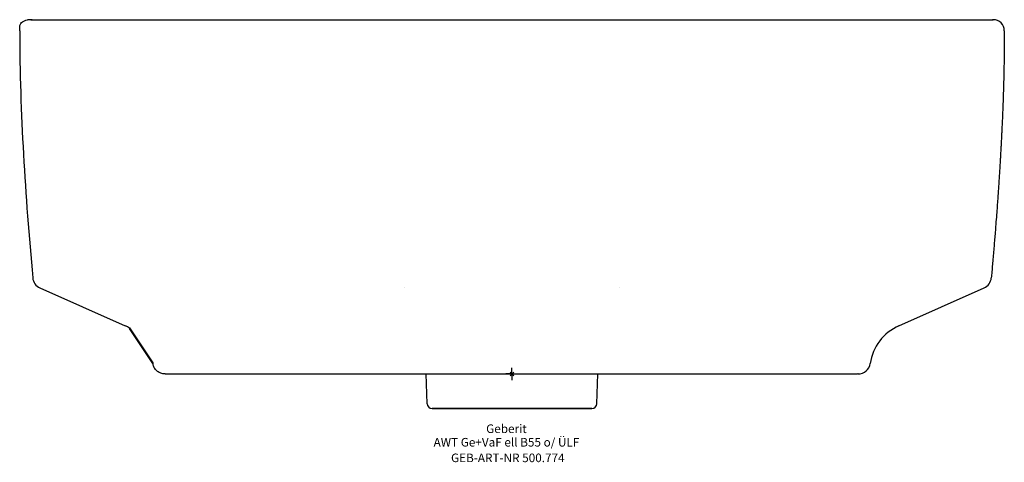
# Model space of a CAD drawing. Units: millimetres. Extents: x -200 to 975, y -629 to 144.
# Drawn here: x -200 to 200, y -36 to 144 of the extents above; entities that cross this region are included whole.
import ezdxf
from ezdxf.enums import TextEntityAlignment as Align

# ---------------------------------------------------------------- set-up
doc = ezdxf.new("R2010")
doc.units = ezdxf.units.MM
doc.layers.get('0').update_dxf_attribs({"linetype": 'CONTINUOUS'})
doc.layers.add('Arbeitspunkt(DIN)', color=7, linetype='CONTINUOUS', lineweight=25)
for name, color, linetype, lineweight, true_color in [('GEB-ART-NR', 1, 'CONTINUOUS', 18, 0xff0000), ('GEB-BEZUG', 2, 'CONTINUOUS', 25, 0xffff00), ('GEB-TEXT', 5, 'CONTINUOUS', 18, 0x0000ff), ('Skizzierlinie(DIN)', 7, 'CONTINUOUS', 25, 0x262659)]:
    doc.layers.add(name, color=color, linetype=linetype, lineweight=lineweight, true_color=true_color)
doc.layers.add('GEB-KONTUR-A', color=5, linetype='CONTINUOUS', true_color=0x0000ff)
doc.styles.get("Standard").update_dxf_attribs({"font": 'arial.ttf'})

# ---------------------------------------------------------------- blocks, each defined once
blk = doc.blocks.new('Einfügepunkt')
at = {"layer": 'GEB-BEZUG'}
for p, q in [((-0.71, -0.71), (0.71, 0.71)), ((-0.71, 0.71), (0.71, -0.71))]:
    blk.add_line(p, q, dxfattribs=at)

msp = doc.modelspace()

# ---------------------------------------------------------------- linework, layer by layer
at = {"layer": 'Arbeitspunkt(DIN)', "ltscale": 5}
for q in [(-2.5, 0), (0, 2.5), (0, -2.5), (2.5, 0)]:
    msp.add_line((0, 0), q, dxfattribs=at)
at = {"layer": 'GEB-KONTUR-A', "ltscale": 5}
for p, q in [((-195.5, 144), (-195.5, 144)), ((-195.5, 144), (-195.25, 144)), ((-195.5, 144), (-195.5, 144)), ((-195.5, 144), (-195.36, 144)), ((-195.5, 144), (-195.5, 144)), ((-195.25, 144.01), (-195.25, 144.01)), ((-195.25, 144), (-195.25, 144)), ((195.5, 144), (195.28, 144)), ((-200, 139.5), (-200, 139.5)), ((194.72, 39.14), (194.71, 39.13)), ((194.72, 39.14), (194.72, 39.14)), ((-191.77, 35), (-157.18, 19.6)), ((-43.56, 35), (-43.56, 35)), ((157.18, 19.6), (191.77, 35.01)), ((-140.49, 0), (-140.54, 0)), ((-140.14, 0), (-140.06, 0)), ((-140.06, 0), (-139.95, 0)), ((-34.45, -12.07), (-34.87, 0)), ((34.45, -12.07), (34.87, 0)), ((140.25, 0), (140.31, 0)), ((140.52, 0), (140.52, 0)), ((140.52, 0), (140.51, 0)), ((-32.45, -14), (32.45, -14)), ((32.45, -14), (-32.45, -14))]:
    msp.add_line(p, q, dxfattribs=at)
at = {"layer": 'GEB-KONTUR-A'}
for points in [[(-200, 139.5), (-200, 139.98), (-200, 141.29), (-199.97, 141.46), (-199.91, 141.68), (-199.82, 141.98), (-199.53, 142.52), (-199.28, 142.85), (-198.87, 143.16), (-198.38, 143.45), (-197.49, 143.77)], [(-197.49, 143.77), (-196.77, 143.88)], [(-155.33, 18.66), (-155.33, 18.66), (-155.33, 18.66)], [(-155.33, 18.66), (-155.33, 18.66), (-145.9, 4.34)]]:
    msp.add_lwpolyline(points, dxfattribs=at)
at = {"layer": 'GEB-KONTUR-A', "ltscale": 5}
for centre, radius, start, end in [((-195.49, 139.49), 4.51, 90.1402, 96.797), ((-195.28, 139.52), 4.48, 87.5741, 91.8043), ((-195.66, 137.76), 6.22, 93.3468, 100.3251), ((-195.5, 139.5), 4.5, 89.9903, 90.032), ((195.29, 139.5), 4.5, 90.1257, 90.3577), ((195.5, 139.5), 4.5, 0.0005, 90.001), ((-189.74, 39.58), 5, 185.2389, 246.1573), ((189.76, 39.56), 4.98, 293.8195, 354.9786), ((-165.31, 1.33), 20, 45.3375, 45.3447), ((-165.31, 1.33), 20, 8.6448, 8.645), ((-32.45, -12), 2, 182, 270.0002), ((32.45, -12), 2, 269.9998, 358)]:
    msp.add_arc(centre, radius, start, end, dxfattribs=at)
for centre, major_axis, ratio, start_param, end_param in [((-195.21, 139.64), (0.25, 4.36), 1, 0, 0.068496), ((-195.28, 139.49), (-1.45, 4.27), 1, 5.928627, 5.949315), ((189.74, 39.59), (4.99, -0.37), 0.999995, 6.269105, 6.269273), ((165.31, 1.33), (18.36, 7.93), 1, 1.582208, 2.586677), ((140.58, 4.99), (4.24, -2.64), 1, 5.269777, 6.695139), ((-140.88, 5), (0, -5), 0.999925, 0, 0.000013), ((509.25, 0.53), (-650.18, -0.53), 0.000021, 0.011745, 0.034463), ((170.02, 0.14), (-310.76, -0.14), 0.000023, 0.040027, 0.062293), ((67228.43, -20365.72), (-67087.91, 20365.72), 0.000093, 6.282259, 6.282261), ((67219.38, -20360.59), (-67078.86, 20360.6), 0.000093, 6.28185, 6.282257)]:
    msp.add_ellipse(centre, major_axis=major_axis, ratio=ratio, start_param=start_param, end_param=end_param, dxfattribs=at)
for points, knots in [([(-195.25, 144.01), (-195.27, 144.01), (-195.29, 144.01), (-195.31, 144), (-195.32, 144), (-195.34, 144), (-195.36, 144), (-195.36, 144), (-195.37, 144), (-195.38, 144)], [0.0000001, 0.0000001, 0.0000001, 0.0000001, 0.0976519, 0.0976519, 0.0976519, 0.1998554, 0.1998554, 0.1998554, 0.2458192, 0.2458192, 0.2458192, 0.2458192]), ([(-195.5, 144), (-195.5, 144), (-195.45, 144), (-195.36, 144), (-195.26, 144), (-195.12, 144), (-194.92, 144), (-194.8, 144), (-194.65, 144), (-194.48, 144), (-194.14, 144), (-193.73, 144), (-193.23, 144), (-192.74, 144), (-192.18, 144), (-191.53, 144), (-191.51, 144), (-191.49, 144), (-191.46, 144), (-190.32, 144), (-188.95, 144), (-187.35, 144), (-186.72, 144), (-186.05, 144), (-185.35, 144), (-183.77, 144), (-182.02, 144), (-180.1, 144), (-180.01, 144), (-179.92, 144), (-179.83, 144), (-177.56, 144), (-175.07, 144), (-172.35, 144), (-169.65, 144), (-166.73, 144), (-163.61, 144), (-163.05, 144), (-162.48, 144), (-161.91, 144), (-161.72, 144), (-161.53, 144), (-161.34, 144), (-159.9, 144), (-158.41, 144), (-156.89, 144), (-154.83, 144), (-152.7, 144), (-150.5, 144), (-147.82, 144), (-145.03, 144), (-142.14, 144), (-140.68, 144), (-139.19, 144), (-137.68, 144), (-137.36, 144), (-137.05, 144), (-136.73, 144), (-134.25, 144), (-131.69, 144), (-129.08, 144), (-127.26, 144), (-125.41, 144), (-123.54, 144), (-123.35, 144), (-123.16, 144), (-122.97, 144), (-122.77, 144), (-122.57, 144), (-122.37, 144), (-119.47, 144), (-116.49, 144), (-113.45, 144), (-111.72, 144), (-109.96, 144), (-108.18, 144), (-107.72, 144), (-107.25, 144), (-106.78, 144), (-101.91, 144), (-96.9, 144), (-91.76, 144), (-86.13, 144), (-80.36, 144), (-74.47, 144), (-73.85, 144), (-73.23, 144), (-72.61, 144), (-72.41, 144), (-72.22, 144), (-72.03, 144), (-65.03, 144), (-57.87, 144), (-50.6, 144), (-46.41, 144), (-42.19, 144), (-37.94, 144), (-37.17, 144), (-36.41, 144), (-35.64, 144), (-31.75, 144), (-27.84, 144), (-23.92, 144), (-20, 144), (-16.06, 144), (-12.11, 144), (-8.83, 144), (-5.55, 144), (-2.26, 144), (-1.51, 144), (-0.75, 144), (0, 144), (0.89, 144), (1.78, 144), (2.67, 144), (5.1, 144), (7.52, 144), (9.94, 144), (12.39, 144), (14.83, 144), (17.26, 144), (17.98, 144), (18.7, 144), (19.42, 144), (22.07, 144), (24.71, 144), (27.35, 144), (30.02, 144), (32.68, 144), (35.33, 144), (36.44, 144), (37.55, 144), (38.65, 144), (39.42, 144), (40.18, 144), (40.94, 144), (44.83, 144), (48.69, 144), (52.51, 144), (53.88, 144), (55.24, 144), (56.59, 144), (60.59, 144), (64.56, 144), (68.47, 144), (70.95, 144), (73.41, 144), (75.85, 144), (76.47, 144), (77.08, 144), (77.7, 144), (82.6, 144), (87.41, 144), (92.11, 144), (94.2, 144), (96.26, 144), (98.29, 144), (102.28, 144), (106.18, 144), (109.98, 144), (110.44, 144), (110.9, 144), (111.35, 144), (115.51, 144), (119.55, 144), (123.45, 144), (124.1, 144), (124.75, 144), (125.39, 144), (125.77, 144), (126.15, 144), (126.53, 144), (128.76, 144), (130.95, 144), (133.08, 144), (135.26, 144), (137.39, 144), (139.46, 144), (139.77, 144), (140.08, 144), (140.38, 144), (144.5, 144), (148.41, 144), (152.1, 144), (156.07, 144), (159.79, 144), (163.25, 144), (163.43, 144), (163.61, 144), (163.79, 144), (164.39, 144), (164.99, 144), (165.59, 144), (168.3, 144), (170.84, 144), (173.2, 144), (175.58, 144), (177.77, 144), (179.79, 144), (180.15, 144), (180.5, 144), (180.85, 144), (180.93, 144), (181.01, 144), (181.09, 144), (183.18, 144), (185.05, 144), (186.69, 144), (187.6, 144), (188.45, 144), (189.22, 144), (190.17, 144), (191.02, 144), (191.76, 144), (191.78, 144), (191.8, 144), (191.82, 144), (192.45, 144), (193, 144), (193.46, 144), (193.9, 144), (194.27, 144), (194.57, 144), (194.81, 144), (195, 144), (195.15, 144), (195.3, 144), (195.4, 144), (195.45, 144), (195.48, 144), (195.5, 144), (195.5, 144)], [0, 0, 0, 0, 0.011631, 0.011631, 0.011631, 0.023399, 0.023399, 0.023399, 0.031253, 0.031253, 0.031253, 0.04666, 0.04666, 0.04666, 0.061958, 0.061958, 0.061958, 0.062502, 0.062502, 0.062502, 0.089388, 0.089388, 0.089388, 0.1, 0.1, 0.1, 0.123916, 0.123916, 0.123916, 0.125001, 0.125001, 0.125001, 0.153019, 0.153019, 0.153019, 0.180859, 0.180859, 0.180859, 0.185873, 0.185873, 0.185873, 0.187501, 0.187501, 0.187501, 0.2, 0.2, 0.2, 0.216852, 0.216852, 0.216852, 0.237416, 0.237416, 0.237416, 0.247831, 0.247831, 0.247831, 0.250001, 0.250001, 0.250001, 0.267002, 0.267002, 0.267002, 0.27881, 0.27881, 0.27881, 0.28, 0.28, 0.28, 0.28125, 0.28125, 0.28125, 0.29941, 0.29941, 0.29941, 0.309789, 0.309789, 0.309789, 0.3125, 0.3125, 0.3125, 0.340769, 0.340769, 0.340769, 0.371748, 0.371748, 0.371748, 0.375, 0.375, 0.375, 0.376, 0.376, 0.376, 0.412616, 0.412616, 0.412616, 0.433705, 0.433705, 0.433705, 0.4375, 0.4375, 0.4375, 0.45675, 0.45675, 0.45675, 0.476, 0.476, 0.476, 0.491994, 0.491994, 0.491994, 0.495665, 0.495665, 0.495665, 0.5, 0.5, 0.5, 0.511801, 0.511801, 0.511801, 0.523694, 0.523694, 0.523694, 0.5272, 0.5272, 0.5272, 0.540145, 0.540145, 0.540145, 0.553243, 0.553243, 0.553243, 0.558706, 0.558706, 0.558706, 0.5625, 0.5625, 0.5625, 0.581773, 0.581773, 0.581773, 0.58864, 0.58864, 0.58864, 0.608912, 0.608912, 0.608912, 0.621749, 0.621749, 0.621749, 0.625, 0.625, 0.625, 0.650903, 0.650903, 0.650903, 0.662368, 0.662368, 0.662368, 0.684791, 0.684791, 0.684791, 0.6875, 0.6875, 0.6875, 0.712181, 0.712181, 0.712181, 0.716312, 0.716312, 0.716312, 0.71875, 0.71875, 0.71875, 0.733147, 0.733147, 0.733147, 0.747833, 0.747833, 0.747833, 0.749999, 0.749999, 0.749999, 0.779353, 0.779353, 0.779353, 0.810874, 0.810874, 0.810874, 0.812499, 0.812499, 0.812499, 0.818082, 0.818082, 0.818082, 0.843645, 0.843645, 0.843645, 0.869321, 0.869321, 0.869321, 0.873916, 0.873916, 0.873916, 0.874999, 0.874999, 0.874999, 0.902726, 0.902726, 0.902726, 0.918082, 0.918082, 0.918082, 0.936957, 0.936957, 0.936957, 0.937498, 0.937498, 0.937498, 0.953609, 0.953609, 0.953609, 0.968747, 0.968747, 0.968747, 0.980877, 0.980877, 0.980877, 0.992909, 0.992909, 0.992909, 1, 1, 1, 1]), ([(200, 139.5), (200, 138.37), (200, 137.27), (199.99, 135.09), (199.98, 134.01), (199.96, 131.9), (199.95, 130.85), (199.92, 128.8), (199.91, 127.78), (199.88, 125.79), (199.86, 124.81), (199.82, 122.88), (199.8, 121.93), (199.75, 120.06), (199.73, 119.15), (199.68, 117.35), (199.66, 116.46), (199.61, 114.73), (199.58, 113.88), (199.52, 112.21), (199.5, 111.39), (199.44, 109.79), (199.41, 109.01), (199.35, 107.44), (199.32, 106.67), (199.26, 105.16), (199.23, 104.43), (199.17, 103), (199.14, 102.3), (199.07, 100.93), (199.04, 100.27), (198.98, 98.96), (198.95, 98.32), (198.89, 97.06), (198.86, 96.45), (198.8, 95.24), (198.77, 94.64), (198.71, 93.46), (198.68, 92.88), (198.61, 91.7), (198.58, 91.11), (198.51, 89.93), (198.48, 89.35), (198.41, 88.19), (198.38, 87.6), (198.31, 86.42), (198.28, 85.82), (198.2, 84.6), (198.16, 83.98), (198.08, 82.7), (198.04, 82.05), (197.96, 80.69), (197.91, 79.99), (197.82, 78.54), (197.77, 77.79), (197.66, 76.23), (197.61, 75.41), (197.49, 73.7), (197.43, 72.81), (197.3, 70.94), (197.23, 69.96), (197.08, 67.88), (196.99, 66.78), (196.82, 64.44), (196.72, 63.19), (196.51, 60.5), (196.4, 59.04), (196.14, 55.75), (195.98, 53.88), (195.66, 49.99), (195.49, 47.98), (195.15, 44.06), (194.99, 42.17), (194.78, 39.85), (194.75, 39.49), (194.72, 39.14)], [0, 0, 0, 0, 0.01689, 0.01689, 0.034209, 0.034209, 0.051984, 0.051984, 0.070243, 0.070243, 0.089019, 0.089019, 0.108346, 0.108346, 0.128265, 0.128265, 0.148818, 0.148818, 0.170056, 0.170056, 0.192032, 0.192032, 0.214808, 0.214808, 0.239345, 0.239345, 0.264467, 0.264467, 0.290655, 0.290655, 0.318003, 0.318003, 0.346606, 0.346606, 0.376544, 0.376544, 0.407859, 0.407859, 0.440508, 0.440508, 0.475477, 0.475477, 0.510235, 0.510235, 0.544995, 0.544995, 0.579304, 0.579304, 0.612868, 0.612868, 0.645569, 0.645569, 0.67742, 0.67742, 0.708518, 0.708518, 0.739011, 0.739011, 0.769078, 0.769078, 0.79897, 0.79897, 0.829099, 0.829099, 0.859908, 0.859908, 0.892195, 0.892195, 0.929258, 0.929258, 0.964629, 0.964629, 0.994715, 0.994715, 1, 1, 1, 1]), ([(-140.95, 0), (-141.24, 0), (-141.54, 0.03), (-142.36, 0.17), (-142.87, 0.36), (-143.81, 0.86), (-144.24, 1.2), (-144.96, 1.97), (-145.27, 2.43), (-145.7, 3.36), (-145.84, 3.85), (-145.9, 4.35)], [0, 0, 0, 0, 0.089539, 0.089539, 0.248834, 0.248834, 0.4081028, 0.4081028, 0.5678348, 0.5678348, 0.7170149, 0.7170149, 0.7170149, 0.7170149]), ([(-140.95, 0), (-140.95, 0), (-140.94, 0), (-140.92, 0), (-140.9, 0)], [0.8409496, 0.8409496, 0.8409496, 0.8409496, 0.8924793, 1, 1, 1, 1]), ([(-139.95, 0), (-139.75, 0), (-139.51, 0), (-139.19, 0), (-139.1, 0), (-138.8, 0), (-138.6, 0), (-138.28, 0), (-138.15, 0), (-137.77, 0), (-137.57, 0), (-137.25, 0), (-137.15, 0), (-136.79, 0), (-136.5, 0), (-135.69, 0), (-135.19, 0), (-134.18, 0), (-133.88, 0), (-133.19, 0), (-132.81, 0), (-132.38, 0)], [0, 0, 0, 0, 0.101509, 0.101509, 0.144, 0.144, 0.239636, 0.239636, 0.3168, 0.3168, 0.480502, 0.480502, 0.565632, 0.565632, 0.740086, 0.740086, 0.890619, 0.890619, 0.945792, 0.945792, 1, 1, 1, 1]), ([(-132.38, 0), (-131.87, 0), (-131.34, 0), (-130.24, 0), (-129.67, 0), (-128.49, 0), (-127.88, 0), (-126.61, 0), (-125.95, 0), (-124.59, 0), (-123.89, 0), (-122.45, 0), (-121.71, 0), (-120.19, 0), (-119.4, 0), (-117.79, 0), (-116.97, 0), (-115.27, 0), (-114.4, 0), (-112.63, 0), (-111.72, 0), (-109.86, 0), (-108.91, 0), (-107.07, 0), (-106.18, 0), (-105.19, 0), (-105.08, 0), (-103.96, 0), (-102.93, 0), (-100.84, 0), (-99.78, 0), (-97.59, 0), (-96.47, 0), (-94.11, 0), (-92.86, 0), (-90.18, 0), (-88.75, 0), (-86.69, 0), (-86.07, 0), (-84.38, 0), (-83.3, 0), (-80.21, 0), (-78.21, 0), (-73.84, 0), (-71.49, 0), (-66.85, 0), (-64.57, 0), (-61.85, 0), (-61.36, 0), (-57.6, 0), (-54.42, 0), (-47.7, 0), (-44.21, 0), (-37.02, 0), (-33.37, 0), (-25.93, 0), (-22.19, 0), (-14.62, 0), (-10.85, 0), (-3.25, 0), (0.52, 0), (8.05, 0), (11.77, 0), (19.16, 0), (22.83, 0), (30.07, 0), (33.63, 0), (40.61, 0), (43.98, 0), (49.88, 0), (52.3, 0), (55.44, 0), (56.07, 0), (59.28, 0), (61.95, 0), (66.97, 0), (69.29, 0), (71.8, 0), (71.93, 0), (73.9, 0), (75.76, 0), (79.36, 0), (81.08, 0), (84.29, 0), (85.78, 0), (88.45, 0), (89.63, 0), (90.94, 0), (91.06, 0), (92.34, 0), (93.52, 0), (95.8, 0), (96.91, 0), (99.08, 0), (100.16, 0), (102.26, 0), (103.3, 0), (105.34, 0), (106.34, 0), (108.18, 0), (109.02, 0), (109.98, 0), (110.1, 0), (111.14, 0), (112.07, 0), (113.87, 0), (114.75, 0), (116.48, 0), (117.32, 0), (118.97, 0), (119.78, 0), (121.35, 0), (122.11, 0), (123.16, 0), (123.46, 0), (124.18, 0), (124.61, 0), (125.73, 0), (126.41, 0), (127.73, 0), (128.37, 0), (129.6, 0), (130.19, 0), (131.34, 0), (131.88, 0), (132.93, 0), (133.43, 0), (134.19, 0), (134.46, 0), (134.9, 0), (135.09, 0), (135.69, 0), (136.09, 0), (136.85, 0), (137.2, 0), (137.84, 0), (138.14, 0), (138.69, 0), (138.94, 0), (139.41, 0), (139.62, 0), (140, 0), (140.15, 0), (140.25, 0)], [0, 0, 0, 0, 0.006042, 0.006042, 0.012186, 0.012186, 0.018442, 0.018442, 0.024815, 0.024815, 0.031309, 0.031309, 0.03793, 0.03793, 0.044686, 0.044686, 0.051586, 0.051586, 0.058636, 0.058636, 0.06584, 0.06584, 0.073214, 0.073214, 0.08, 0.08, 0.080784, 0.080784, 0.088532, 0.088532, 0.096458, 0.096458, 0.10478, 0.10478, 0.113959, 0.113959, 0.124565, 0.124565, 0.129152, 0.129152, 0.137148, 0.137148, 0.152165, 0.152165, 0.170182, 0.170182, 0.188134, 0.188134, 0.192044, 0.192044, 0.218481, 0.218481, 0.249553, 0.249553, 0.285159, 0.285159, 0.32576, 0.32576, 0.372179, 0.372179, 0.424649, 0.424649, 0.481704, 0.481704, 0.539731, 0.539731, 0.594123, 0.594123, 0.641456, 0.641456, 0.672748, 0.672748, 0.680512, 0.680512, 0.712078, 0.712078, 0.73778, 0.73778, 0.739231, 0.739231, 0.758972, 0.758972, 0.776602, 0.776602, 0.791431, 0.791431, 0.803055, 0.803055, 0.804199, 0.804199, 0.815609, 0.815609, 0.826276, 0.826276, 0.836565, 0.836565, 0.846534, 0.846534, 0.856164, 0.856164, 0.864326, 0.864326, 0.865482, 0.865482, 0.874518, 0.874518, 0.883296, 0.883296, 0.89183, 0.89183, 0.900136, 0.900136, 0.908217, 0.908217, 0.911382, 0.911382, 0.916082, 0.916082, 0.923744, 0.923744, 0.931218, 0.931218, 0.938511, 0.938511, 0.945623, 0.945623, 0.952563, 0.952563, 0.956556, 0.956556, 0.959357, 0.959357, 0.966032, 0.966032, 0.972536, 0.972536, 0.978835, 0.978835, 0.985274, 0.985274, 0.992228, 0.992228, 1, 1, 1, 1])]:
    msp.add_open_spline(points, degree=3, knots=knots, dxfattribs=at)
for points in [[(-200, 139.5), (-200, 106), (-197.7, 72.53), (-194.72, 39.14)], [(43.55, 35), (43.55, 35), (43.55, 35), (43.55, 35)], [(-155.37, 18.68), (-155.96, 19.02), (-156.56, 19.33), (-157.18, 19.6)], [(-155.33, 18.66), (-155.93, 19.01), (-156.55, 19.32), (-157.18, 19.6)], [(-145.9, 4.34), (-145.9, 4.34), (-145.9, 4.35), (-145.9, 4.35)]]:
    msp.add_open_spline(points, degree=3, dxfattribs=at)
at = {"layer": 'Skizzierlinie(DIN)', "lineweight": 50, "ltscale": 5}
msp.add_line((-155.33, 18.66), (-145.9, 4.35), dxfattribs=at)

# ---------------------------------------------------------------- block references
at = {"ltscale": 5}
msp.add_blockref('Einfügepunkt', (0, 0), dxfattribs=at)

# ---------------------------------------------------------------- texts
at = {"layer": 'GEB-ART-NR'}
msp.add_text('GEB-ART-NR 500.774', height=3.5, dxfattribs=at).set_placement((-1.7, -35.84), align=Align.CENTER)
at = {"layer": 'GEB-TEXT'}
for s, p in [('Geberit', (-2.25, -24)), ('AWT Ge+VaF ell B55 o/ ÜLF', (-2.25, -29.5))]:
    msp.add_text(s, height=3.5, dxfattribs=at).set_placement(p, align=Align.CENTER)

doc.saveas('drawing.dxf')
